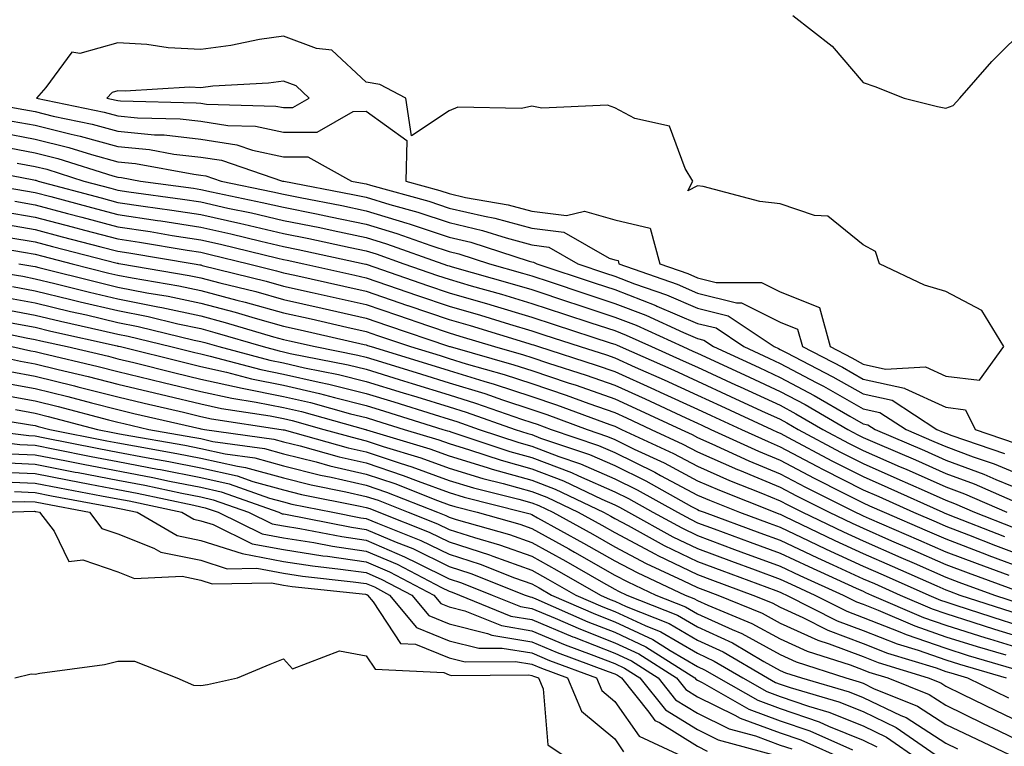
# Model space of a CAD drawing. Units: inches. Extents: x 947363 to 950003, y 7305818 to 7308458.
# Drawn here: x 949116 to 949235, y 7306824 to 7306911 of the extents above; entities that cross this region are included whole.
import ezdxf

# ---------------------------------------------------------------- set-up
doc = ezdxf.new("R2010")
doc.units = ezdxf.units.IN
doc.header["$MEASUREMENT"] = 0
doc.layers.add('Contour_94737305', color=7, linetype='Continuous', true_color=0x7b7287)

msp = doc.modelspace()

# ---------------------------------------------------------------- linework, layer by layer
at = {"layer": 'Contour_94737305'}
for points in [[(949209.56, 7306911.92, 3263), (949214.32, 7306908.19, 3263), (949218.05, 7306903.83, 3263), (949219.47, 7306903.34, 3263), (949223.02, 7306901.92, 3263), (949227.04, 7306900.91, 3263), (949228.05, 7306900.71, 3263), (949228.93, 7306901.04, 3263), (949229.72, 7306901.92, 3263), (949233.61, 7306906.36, 3263), (949238.05, 7306910.73, 3263)], [(949109.05, 7306901.92, 3262), (949116.68, 7306900.55, 3262), (949118.05, 7306900.3, 3262), (949120.21, 7306899.76, 3262), (949124.92, 7306898.8, 3262), (949128.05, 7306897.93, 3262), (949132.46, 7306897.51, 3262), (949133.62, 7306897.49, 3262), (949138.05, 7306896.99, 3262), (949142.42, 7306896.3, 3262), (949144.32, 7306895.65, 3262), (949148.05, 7306894.84, 3262), (949150.99, 7306894.86, 3262), (949156.26, 7306891.92, 3262), (949157.77, 7306891.64, 3262), (949158.05, 7306891.57, 3262), (949158.55, 7306891.42, 3262), (949165.6, 7306889.47, 3262), (949168.05, 7306888.66, 3262), (949172.31, 7306887.66, 3262), (949173.57, 7306887.44, 3262), (949178.05, 7306886.23, 3262), (949181.89, 7306885.76, 3262), (949187.37, 7306882.6, 3262), (949188.05, 7306882.41, 3262), (949188.45, 7306882.32, 3262), (949188.56, 7306881.92, 3262), (949195.58, 7306879.45, 3262), (949198.05, 7306878.39, 3262), (949202.75, 7306877.22, 3262), (949203.35, 7306877.22, 3262), (949208.05, 7306874.87, 3262), (949210.15, 7306874.02, 3262), (949210.74, 7306871.92, 3262), (949215.55, 7306869.42, 3262), (949218.05, 7306867.99, 3262), (949223.04, 7306866.91, 3262), (949223.11, 7306866.86, 3262), (949228.05, 7306864.6, 3262), (949230.43, 7306864.3, 3262), (949231.59, 7306861.92, 3262), (949236.41, 7306860.28, 3262)], [(949115.29, 7306899.16, 3261), (949118.05, 7306898.65, 3261), (949122.41, 7306897.56, 3261), (949123.48, 7306897.35, 3261), (949128.05, 7306896.08, 3261), (949131.85, 7306895.72, 3261), (949134.79, 7306895.18, 3261), (949138.05, 7306894.81, 3261), (949140.55, 7306894.42, 3261), (949147.93, 7306891.92, 3261), (949148.03, 7306891.9, 3261), (949148.05, 7306891.89, 3261), (949148.08, 7306891.89, 3261), (949156.42, 7306890.29, 3261), (949158.05, 7306889.96, 3261), (949160.88, 7306889.09, 3261), (949164.28, 7306888.15, 3261), (949168.05, 7306886.9, 3261), (949172.09, 7306885.96, 3261), (949174.93, 7306885.04, 3261), (949178.05, 7306884.2, 3261), (949180.08, 7306883.95, 3261), (949183.59, 7306881.92, 3261), (949186.94, 7306880.81, 3261), (949188.05, 7306880.44, 3261), (949190.45, 7306879.52, 3261), (949194.3, 7306878.17, 3261), (949198.05, 7306876.56, 3261), (949201.76, 7306875.63, 3261), (949207.32, 7306871.92, 3261), (949207.82, 7306871.69, 3261), (949208.05, 7306871.59, 3261), (949208.77, 7306871.2, 3261), (949214.4, 7306868.27, 3261), (949218.05, 7306866.21, 3261), (949221.57, 7306865.44, 3261), (949226.98, 7306861.92, 3261), (949227.73, 7306861.6, 3261), (949228.05, 7306861.45, 3261), (949228.79, 7306861.18, 3261), (949235.15, 7306859.02, 3261)], [(949113.9, 7306897.77, 3260), (949118.05, 7306896.99, 3260), (949122.11, 7306895.98, 3260), (949124.86, 7306895.11, 3260), (949128.05, 7306894.23, 3260), (949130.16, 7306894.03, 3260), (949137.23, 7306892.74, 3260), (949138.05, 7306892.64, 3260), (949138.67, 7306892.55, 3260), (949140.52, 7306891.92, 3260), (949146.75, 7306890.62, 3260), (949148.05, 7306890.32, 3260), (949150.05, 7306889.92, 3260), (949155.08, 7306888.95, 3260), (949158.05, 7306888.34, 3260), (949162.96, 7306886.83, 3260), (949163.23, 7306886.74, 3260), (949168.05, 7306885.14, 3260), (949170.67, 7306884.54, 3260), (949177.73, 7306882.24, 3260), (949178.05, 7306882.15, 3260), (949178.26, 7306882.13, 3260), (949178.63, 7306881.92, 3260), (949185.7, 7306879.57, 3260), (949188.05, 7306878.8, 3260), (949193.01, 7306876.88, 3260), (949193.15, 7306876.82, 3260), (949198.05, 7306874.72, 3260), (949200.3, 7306874.17, 3260), (949203.66, 7306871.92, 3260), (949206.66, 7306870.53, 3260), (949208.05, 7306869.9, 3260), (949212.4, 7306867.57, 3260), (949213.26, 7306867.13, 3260), (949218.05, 7306864.41, 3260), (949220.09, 7306863.96, 3260), (949223.24, 7306861.92, 3260), (949226.6, 7306860.47, 3260), (949228.05, 7306859.84, 3260), (949231.36, 7306858.61, 3260), (949233.88, 7306857.75, 3260), (949238.05, 7306856.05, 3260)], [(949113.85, 7306896.12, 3259), (949118.05, 7306895.34, 3259), (949120.79, 7306894.66, 3259), (949127.42, 7306892.55, 3259), (949128.05, 7306892.38, 3259), (949128.47, 7306892.34, 3259), (949130.77, 7306891.92, 3259), (949137.17, 7306891.04, 3259), (949138.05, 7306890.9, 3259), (949139.35, 7306890.62, 3259), (949145.47, 7306889.34, 3259), (949148.05, 7306888.75, 3259), (949152.02, 7306887.95, 3259), (949153.74, 7306887.61, 3259), (949158.05, 7306886.71, 3259), (949161.72, 7306885.59, 3259), (949165.85, 7306884.12, 3259), (949168.05, 7306883.39, 3259), (949169.24, 7306883.11, 3259), (949172.92, 7306881.92, 3259), (949176.93, 7306880.8, 3259), (949178.05, 7306880.46, 3259), (949180.24, 7306879.73, 3259), (949184.46, 7306878.33, 3259), (949188.05, 7306877.14, 3259), (949191.83, 7306875.7, 3259), (949196.35, 7306873.62, 3259), (949198.05, 7306872.89, 3259), (949198.82, 7306872.69, 3259), (949199.98, 7306871.92, 3259), (949205.51, 7306869.38, 3259), (949208.05, 7306868.21, 3259), (949212.15, 7306866.02, 3259), (949216.45, 7306863.52, 3259), (949218.05, 7306862.61, 3259), (949218.62, 7306862.49, 3259), (949219.5, 7306861.92, 3259), (949225.49, 7306859.36, 3259), (949228.05, 7306858.22, 3259), (949232.65, 7306856.52, 3259), (949234.08, 7306855.89, 3259), (949238.05, 7306854.27, 3259)], [(949109.75, 7306893.62, 3257), (949117.9, 7306892.07, 3257), (949118.05, 7306892.04, 3257), (949118.14, 7306892.01, 3257), (949118.43, 7306891.92, 3257), (949126.01, 7306889.88, 3257), (949128.05, 7306889.34, 3257), (949131.09, 7306888.88, 3257), (949134.54, 7306888.41, 3257), (949138.05, 7306887.87, 3257), (949142.91, 7306886.78, 3257), (949143.27, 7306886.7, 3257), (949148.05, 7306885.6, 3257), (949151.11, 7306884.98, 3257), (949156.08, 7306883.89, 3257), (949158.05, 7306883.48, 3257), (949159.24, 7306883.11, 3257), (949162.58, 7306881.92, 3257), (949166.65, 7306880.52, 3257), (949168.05, 7306880.05, 3257), (949170.7, 7306879.27, 3257), (949174.37, 7306878.24, 3257), (949178.05, 7306877.14, 3257), (949181.98, 7306875.85, 3257), (949185.17, 7306874.8, 3257), (949188.05, 7306873.85, 3257), (949189.45, 7306873.32, 3257), (949192.48, 7306871.92, 3257), (949196.34, 7306870.21, 3257), (949198.05, 7306869.43, 3257), (949202.66, 7306867.31, 3257), (949203.2, 7306867.07, 3257), (949208.05, 7306864.83, 3257), (949209.94, 7306863.81, 3257), (949213.21, 7306861.92, 3257), (949216.36, 7306860.23, 3257), (949218.05, 7306859.37, 3257), (949222.55, 7306857.42, 3257), (949223.25, 7306857.12, 3257), (949228.05, 7306854.99, 3257), (949230.29, 7306854.16, 3257), (949235.42, 7306851.92, 3257)], [(949115.88, 7306894.09, 3258), (949118.05, 7306893.69, 3258), (949119.47, 7306893.34, 3258), (949123.93, 7306891.92, 3258), (949127.17, 7306891.04, 3258), (949128.05, 7306890.82, 3258), (949129.35, 7306890.62, 3258), (949135.85, 7306889.72, 3258), (949138.05, 7306889.39, 3258), (949141.31, 7306888.66, 3258), (949144.19, 7306888.06, 3258), (949148.05, 7306887.17, 3258), (949152.42, 7306886.29, 3258), (949154.04, 7306885.93, 3258), (949158.05, 7306885.09, 3258), (949160.48, 7306884.35, 3258), (949167.29, 7306881.92, 3258), (949167.85, 7306881.72, 3258), (949168.05, 7306881.66, 3258), (949168.42, 7306881.55, 3258), (949175.65, 7306879.52, 3258), (949178.05, 7306878.8, 3258), (949182.71, 7306877.26, 3258), (949183.22, 7306877.09, 3258), (949188.05, 7306875.49, 3258), (949190.64, 7306874.51, 3258), (949196.26, 7306871.92, 3258), (949197.5, 7306871.37, 3258), (949198.05, 7306871.12, 3258), (949199.53, 7306870.44, 3258), (949204.35, 7306868.22, 3258), (949208.05, 7306866.52, 3258), (949211.05, 7306864.92, 3258), (949216.2, 7306861.92, 3258), (949217.41, 7306861.28, 3258), (949218.05, 7306860.95, 3258), (949219.76, 7306860.21, 3258), (949224.37, 7306858.24, 3258), (949228.05, 7306856.6, 3258), (949231.47, 7306855.34, 3258), (949237.07, 7306852.9, 3258)], [(949110.07, 7306891.92, 3256), (949116.87, 7306890.74, 3256), (949118.05, 7306890.53, 3256), (949119.93, 7306890.04, 3256), (949124.84, 7306888.71, 3256), (949128.05, 7306887.87, 3256), (949132.82, 7306887.15, 3256), (949133.23, 7306887.1, 3256), (949138.05, 7306886.34, 3256), (949141.67, 7306885.54, 3256), (949145.32, 7306884.65, 3256), (949148.05, 7306884.02, 3256), (949149.8, 7306883.67, 3256), (949157.78, 7306881.92, 3256), (949158, 7306881.87, 3256), (949158.05, 7306881.86, 3256), (949158.14, 7306881.83, 3256), (949165.44, 7306879.31, 3256), (949168.05, 7306878.42, 3256), (949172.97, 7306877, 3256), (949173.09, 7306876.96, 3256), (949178.05, 7306875.49, 3256), (949180.74, 7306874.61, 3256), (949187.63, 7306872.34, 3256), (949188.05, 7306872.2, 3256), (949188.26, 7306872.13, 3256), (949188.7, 7306871.92, 3256), (949195.19, 7306869.06, 3256), (949198.05, 7306867.74, 3256), (949202.03, 7306865.9, 3256), (949205.79, 7306864.18, 3256), (949208.05, 7306863.14, 3256), (949208.84, 7306862.71, 3256), (949210.21, 7306861.92, 3256), (949215.32, 7306859.19, 3256), (949218.05, 7306857.79, 3256), (949222.14, 7306856.01, 3256), (949225.44, 7306854.53, 3256), (949228.05, 7306853.37, 3256), (949229.1, 7306852.97, 3256), (949231.53, 7306851.92, 3256), (949236.22, 7306850.09, 3256)], [(949115.6, 7306889.47, 3255), (949118.05, 7306889.04, 3255), (949121.97, 7306888, 3255), (949123.67, 7306887.55, 3255), (949128.05, 7306886.39, 3255), (949131.94, 7306885.81, 3255), (949134.61, 7306885.36, 3255), (949138.05, 7306884.82, 3255), (949140.42, 7306884.29, 3255), (949147.37, 7306882.6, 3255), (949148.05, 7306882.45, 3255), (949148.49, 7306882.36, 3255), (949150.5, 7306881.92, 3255), (949156.67, 7306880.54, 3255), (949158.05, 7306880.24, 3255), (949160.61, 7306879.36, 3255), (949164.24, 7306878.11, 3255), (949168.05, 7306876.81, 3255), (949171.84, 7306875.71, 3255), (949175.33, 7306874.64, 3255), (949178.05, 7306873.83, 3255), (949179.49, 7306873.36, 3255), (949183.88, 7306871.92, 3255), (949187.04, 7306870.91, 3255), (949188.05, 7306870.55, 3255), (949190.52, 7306869.45, 3255), (949194.03, 7306867.9, 3255), (949198.05, 7306866.05, 3255), (949200.88, 7306864.75, 3255), (949207.02, 7306861.92, 3255), (949207.73, 7306861.6, 3255), (949208.05, 7306861.46, 3255), (949209.02, 7306860.95, 3255), (949214.27, 7306858.14, 3255), (949218.05, 7306856.22, 3255), (949221.05, 7306854.92, 3255), (949227.68, 7306851.92, 3255), (949227.93, 7306851.8, 3255), (949228.05, 7306851.75, 3255), (949228.31, 7306851.66, 3255), (949235.13, 7306849, 3255)], [(949108.05, 7306887.78, 3253), (949118.05, 7306886.06, 3253), (949121.32, 7306885.19, 3253), (949125.98, 7306883.99, 3253), (949128.05, 7306883.45, 3253), (949129.38, 7306883.25, 3253), (949137.25, 7306881.92, 3253), (949137.93, 7306881.8, 3253), (949138.05, 7306881.78, 3253), (949138.24, 7306881.73, 3253), (949145.95, 7306879.82, 3253), (949148.05, 7306879.23, 3253), (949151.51, 7306878.46, 3253), (949154.03, 7306877.9, 3253), (949158.05, 7306876.99, 3253), (949161.83, 7306875.7, 3253), (949165.54, 7306874.43, 3253), (949168.05, 7306873.58, 3253), (949169.33, 7306873.2, 3253), (949173.54, 7306871.92, 3253), (949177.05, 7306870.92, 3253), (949178.05, 7306870.6, 3253), (949180.04, 7306869.93, 3253), (949184.6, 7306868.47, 3253), (949188.05, 7306867.25, 3253), (949191.73, 7306865.6, 3253), (949196.66, 7306863.31, 3253), (949198.05, 7306862.67, 3253), (949198.57, 7306862.44, 3253), (949199.68, 7306861.92, 3253), (949205.41, 7306859.28, 3253), (949208.05, 7306858.2, 3253), (949212.16, 7306856.03, 3253), (949215.73, 7306854.24, 3253), (949218.05, 7306853.06, 3253), (949218.84, 7306852.71, 3253), (949220.6, 7306851.92, 3253), (949225.8, 7306849.67, 3253), (949228.05, 7306848.69, 3253), (949232.95, 7306846.82, 3253), (949233.26, 7306846.71, 3253), (949238.05, 7306844.94, 3253)], [(949114.32, 7306888.19, 3254), (949118.05, 7306887.55, 3254), (949122.5, 7306886.37, 3254), (949123.99, 7306885.98, 3254), (949128.05, 7306884.92, 3254), (949130.66, 7306884.53, 3254), (949136.41, 7306883.56, 3254), (949138.05, 7306883.31, 3254), (949139.18, 7306883.05, 3254), (949143.83, 7306881.92, 3254), (949147.21, 7306881.08, 3254), (949148.05, 7306880.85, 3254), (949149.43, 7306880.54, 3254), (949155.35, 7306879.22, 3254), (949158.05, 7306878.61, 3254), (949163.03, 7306876.9, 3254), (949163.08, 7306876.89, 3254), (949168.05, 7306875.19, 3254), (949170.59, 7306874.46, 3254), (949177.68, 7306872.29, 3254), (949178.05, 7306872.18, 3254), (949178.25, 7306872.12, 3254), (949178.84, 7306871.92, 3254), (949185.82, 7306869.69, 3254), (949188.05, 7306868.9, 3254), (949192.87, 7306866.74, 3254), (949193.54, 7306866.43, 3254), (949198.05, 7306864.36, 3254), (949199.72, 7306863.59, 3254), (949203.35, 7306861.92, 3254), (949206.58, 7306860.45, 3254), (949208.05, 7306859.83, 3254), (949212.47, 7306857.5, 3254), (949213.23, 7306857.1, 3254), (949218.05, 7306854.63, 3254), (949219.94, 7306853.81, 3254), (949224.13, 7306851.92, 3254), (949226.87, 7306850.74, 3254), (949228.05, 7306850.22, 3254), (949230.79, 7306849.18, 3254), (949234.05, 7306847.92, 3254), (949238.05, 7306846.43, 3254)], [(949114.86, 7306885.11, 3252), (949118.05, 7306884.57, 3252), (949120.14, 7306884.01, 3252), (949127.97, 7306882, 3252), (949128.05, 7306881.98, 3252), (949128.1, 7306881.97, 3252), (949128.38, 7306881.92, 3252), (949136.66, 7306880.53, 3252), (949138.05, 7306880.24, 3252), (949140.34, 7306879.63, 3252), (949144.69, 7306878.56, 3252), (949148.05, 7306877.62, 3252), (949152.71, 7306876.58, 3252), (949153.6, 7306876.37, 3252), (949158.05, 7306875.37, 3252), (949160.62, 7306874.49, 3252), (949167.99, 7306871.98, 3252), (949168.08, 7306871.95, 3252), (949168.18, 7306871.92, 3252), (949175.87, 7306869.74, 3252), (949178.05, 7306869.03, 3252), (949182.41, 7306867.56, 3252), (949183.38, 7306867.25, 3252), (949188.05, 7306865.6, 3252), (949190.59, 7306864.46, 3252), (949196.06, 7306861.92, 3252), (949197.42, 7306861.3, 3252), (949198.05, 7306860.95, 3252), (949199.78, 7306860.19, 3252), (949204.26, 7306858.13, 3252), (949208.05, 7306856.56, 3252), (949211.09, 7306854.96, 3252), (949217.15, 7306851.92, 3252), (949217.76, 7306851.63, 3252), (949218.05, 7306851.5, 3252), (949218.8, 7306851.17, 3252), (949224.73, 7306848.6, 3252), (949228.05, 7306847.14, 3252), (949231.84, 7306845.71, 3252), (949235.64, 7306844.33, 3252)], [(949110.5, 7306884.37, 3251), (949116.65, 7306883.32, 3251), (949118.05, 7306883.07, 3251), (949118.97, 7306882.84, 3251), (949122.51, 7306881.92, 3251), (949126.94, 7306880.81, 3251), (949128.05, 7306880.54, 3251), (949129.76, 7306880.21, 3251), (949135.39, 7306879.26, 3251), (949138.05, 7306878.71, 3251), (949142.42, 7306877.55, 3251), (949143.42, 7306877.29, 3251), (949148.05, 7306876.01, 3251), (949151.39, 7306875.26, 3251), (949155.7, 7306874.27, 3251), (949158.05, 7306873.75, 3251), (949159.41, 7306873.28, 3251), (949163.4, 7306871.92, 3251), (949166.96, 7306870.83, 3251), (949168.05, 7306870.48, 3251), (949170.11, 7306869.86, 3251), (949174.69, 7306868.56, 3251), (949178.05, 7306867.47, 3251), (949182.2, 7306866.07, 3251), (949184.91, 7306865.06, 3251), (949188.05, 7306863.95, 3251), (949189.46, 7306863.33, 3251), (949192.46, 7306861.92, 3251), (949196.28, 7306860.15, 3251), (949198.05, 7306859.21, 3251), (949202.89, 7306857.08, 3251), (949203.11, 7306856.98, 3251), (949208.05, 7306854.93, 3251), (949210.02, 7306853.89, 3251), (949213.95, 7306851.92, 3251), (949216.72, 7306850.59, 3251), (949218.05, 7306849.98, 3251), (949221.5, 7306848.47, 3251), (949223.67, 7306847.54, 3251), (949228.05, 7306845.61, 3251), (949230.73, 7306844.6, 3251), (949238.01, 7306841.96, 3251)], [(949108.2, 7306881.77, 3249), (949116.54, 7306880.41, 3249), (949118.05, 7306880.12, 3249), (949120.41, 7306879.56, 3249), (949124.62, 7306878.49, 3249), (949128.05, 7306877.69, 3249), (949132.87, 7306876.74, 3249), (949133.34, 7306876.63, 3249), (949138.05, 7306875.62, 3249), (949140.98, 7306874.85, 3249), (949146.85, 7306873.12, 3249), (949148.05, 7306872.79, 3249), (949148.76, 7306872.63, 3249), (949151.86, 7306871.92, 3249), (949157.02, 7306870.89, 3249), (949158.05, 7306870.64, 3249), (949159.9, 7306870.07, 3249), (949164.72, 7306868.59, 3249), (949168.05, 7306867.55, 3249), (949172.37, 7306866.24, 3249), (949174.48, 7306865.49, 3249), (949178.05, 7306864.32, 3249), (949179.85, 7306863.72, 3249), (949184.71, 7306861.92, 3249), (949187.2, 7306861.07, 3249), (949188.05, 7306860.7, 3249), (949190.42, 7306859.55, 3249), (949194.02, 7306857.89, 3249), (949198.05, 7306855.73, 3249), (949200.7, 7306854.57, 3249), (949207.38, 7306851.92, 3249), (949207.86, 7306851.73, 3249), (949208.05, 7306851.67, 3249), (949208.53, 7306851.44, 3249), (949214.63, 7306848.5, 3249), (949218.05, 7306846.93, 3249), (949221.55, 7306845.42, 3249), (949226.95, 7306843.02, 3249), (949228.05, 7306842.54, 3249), (949228.5, 7306842.37, 3249), (949229.73, 7306841.92, 3249), (949236, 7306839.87, 3249)], [(949116.09, 7306881.92, 3250), (949117.78, 7306881.65, 3250), (949118.05, 7306881.59, 3250), (949118.48, 7306881.49, 3250), (949125.78, 7306879.65, 3250), (949128.05, 7306879.12, 3250), (949131.54, 7306878.43, 3250), (949134.13, 7306878, 3250), (949138.05, 7306877.16, 3250), (949142.2, 7306876.07, 3250), (949144.61, 7306875.36, 3250), (949148.05, 7306874.4, 3250), (949150.07, 7306873.94, 3250), (949157.79, 7306872.18, 3250), (949158.05, 7306872.13, 3250), (949158.2, 7306872.07, 3250), (949158.64, 7306871.92, 3250), (949165.84, 7306869.71, 3250), (949168.05, 7306869.02, 3250), (949172.23, 7306867.74, 3250), (949173.51, 7306867.38, 3250), (949178.05, 7306865.89, 3250), (949181.03, 7306864.9, 3250), (949187.46, 7306862.51, 3250), (949188.05, 7306862.3, 3250), (949188.31, 7306862.18, 3250), (949188.88, 7306861.92, 3250), (949195.15, 7306859.02, 3250), (949198.05, 7306857.47, 3250), (949201.9, 7306855.77, 3250), (949205.71, 7306854.26, 3250), (949208.05, 7306853.3, 3250), (949208.95, 7306852.82, 3250), (949210.75, 7306851.92, 3250), (949215.68, 7306849.55, 3250), (949218.05, 7306848.45, 3250), (949222.6, 7306846.47, 3250), (949224.21, 7306845.76, 3250), (949228.05, 7306844.07, 3250), (949229.61, 7306843.48, 3250), (949233.93, 7306841.92, 3250), (949237.03, 7306840.9, 3250)], [(949115.31, 7306879.18, 3248), (949118.05, 7306878.66, 3248), (949122.35, 7306877.62, 3248), (949123.47, 7306877.34, 3248), (949128.05, 7306876.27, 3248), (949131.68, 7306875.55, 3248), (949135.3, 7306874.67, 3248), (949138.05, 7306874.09, 3248), (949139.76, 7306873.63, 3248), (949145.58, 7306871.92, 3248), (949147.53, 7306871.4, 3248), (949148.05, 7306871.3, 3248), (949148.86, 7306871.11, 3248), (949155.86, 7306869.73, 3248), (949158.05, 7306869.19, 3248), (949162.01, 7306867.96, 3248), (949163.6, 7306867.47, 3248), (949168.05, 7306866.09, 3248), (949171.24, 7306865.11, 3248), (949176.8, 7306863.17, 3248), (949178.05, 7306862.76, 3248), (949178.67, 7306862.55, 3248), (949180.37, 7306861.92, 3248), (949186.11, 7306859.98, 3248), (949188.05, 7306859.13, 3248), (949192.89, 7306856.76, 3248), (949193.6, 7306856.37, 3248), (949198.05, 7306853.99, 3248), (949199.49, 7306853.36, 3248), (949203.12, 7306851.92, 3248), (949206.72, 7306850.59, 3248), (949208.05, 7306850.1, 3248), (949211.51, 7306848.46, 3248), (949213.59, 7306847.46, 3248), (949218.05, 7306845.41, 3248), (949220.48, 7306844.35, 3248), (949225.98, 7306841.92, 3248), (949227.42, 7306841.3, 3248), (949228.05, 7306841.08, 3248), (949229.27, 7306840.7, 3248), (949234.96, 7306838.83, 3248), (949238.05, 7306837.89, 3248)], [(949114.08, 7306877.95, 3247), (949118.05, 7306877.19, 3247), (949122.3, 7306876.17, 3247), (949124.23, 7306875.74, 3247), (949128.05, 7306874.84, 3247), (949130.49, 7306874.36, 3247), (949137.25, 7306872.72, 3247), (949138.05, 7306872.55, 3247), (949138.55, 7306872.42, 3247), (949140.23, 7306871.92, 3247), (949146.41, 7306870.28, 3247), (949148.05, 7306869.96, 3247), (949150.6, 7306869.37, 3247), (949154.69, 7306868.56, 3247), (949158.05, 7306867.72, 3247), (949162.48, 7306866.35, 3247), (949164.13, 7306865.84, 3247), (949168.05, 7306864.63, 3247), (949170.12, 7306863.99, 3247), (949176.03, 7306861.92, 3247), (949177.55, 7306861.42, 3247), (949178.05, 7306861.29, 3247), (949179.09, 7306860.88, 3247), (949185.01, 7306858.88, 3247), (949188.05, 7306857.55, 3247), (949191.83, 7306855.7, 3247), (949197.34, 7306852.63, 3247), (949198.05, 7306852.25, 3247), (949198.27, 7306852.14, 3247), (949198.86, 7306851.92, 3247), (949205.58, 7306849.45, 3247), (949208.05, 7306848.53, 3247), (949212.54, 7306846.41, 3247), (949214.41, 7306845.56, 3247), (949218.05, 7306843.89, 3247), (949219.43, 7306843.3, 3247), (949222.52, 7306841.92, 3247), (949226.39, 7306840.26, 3247), (949228.05, 7306839.68, 3247), (949231.31, 7306838.66, 3247), (949233.93, 7306837.8, 3247), (949238.05, 7306836.54, 3247)], [(949113.35, 7306876.62, 3246), (949118.05, 7306875.73, 3246), (949121.12, 7306874.99, 3246), (949126.1, 7306873.87, 3246), (949128.05, 7306873.41, 3246), (949129.3, 7306873.17, 3246), (949134.44, 7306871.92, 3246), (949137.33, 7306871.2, 3246), (949138.05, 7306871.03, 3246), (949139.19, 7306870.78, 3246), (949145.29, 7306869.16, 3246), (949148.05, 7306868.61, 3246), (949152.35, 7306867.62, 3246), (949153.52, 7306867.39, 3246), (949158.05, 7306866.27, 3246), (949161.37, 7306865.24, 3246), (949166.26, 7306863.71, 3246), (949168.05, 7306863.15, 3246), (949169, 7306862.87, 3246), (949171.69, 7306861.92, 3246), (949176.48, 7306860.35, 3246), (949178.05, 7306859.91, 3246), (949181.3, 7306858.67, 3246), (949183.91, 7306857.78, 3246), (949188.05, 7306855.96, 3246), (949190.76, 7306854.63, 3246), (949195.64, 7306851.92, 3246), (949197.2, 7306851.07, 3246), (949198.05, 7306850.65, 3246), (949200.06, 7306849.91, 3246), (949204.43, 7306848.3, 3246), (949208.05, 7306846.97, 3246), (949211.48, 7306845.35, 3246), (949217.22, 7306842.75, 3246), (949218.05, 7306842.37, 3246), (949218.36, 7306842.23, 3246), (949219.07, 7306841.92, 3246), (949225.35, 7306839.22, 3246), (949228.05, 7306838.29, 3246), (949232.89, 7306836.76, 3246), (949233.34, 7306836.63, 3246), (949238.05, 7306835.19, 3246)], [(949110.47, 7306874.34, 3244), (949116.97, 7306873, 3244), (949118.05, 7306872.8, 3244), (949118.75, 7306872.62, 3244), (949121.91, 7306871.92, 3244), (949126.89, 7306870.76, 3244), (949128.05, 7306870.46, 3244), (949129.97, 7306870, 3244), (949134.9, 7306868.77, 3244), (949138.05, 7306868.01, 3244), (949143.04, 7306866.91, 3244), (949143.07, 7306866.9, 3244), (949148.05, 7306865.91, 3244), (949151.3, 7306865.17, 3244), (949156.15, 7306863.82, 3244), (949158.05, 7306863.35, 3244), (949159.14, 7306863.01, 3244), (949162.63, 7306861.92, 3244), (949166.8, 7306860.67, 3244), (949168.05, 7306860.2, 3244), (949170.51, 7306859.46, 3244), (949174.34, 7306858.21, 3244), (949178.05, 7306857.16, 3244), (949181.85, 7306855.72, 3244), (949186.48, 7306853.49, 3244), (949188.05, 7306852.8, 3244), (949188.65, 7306852.52, 3244), (949189.7, 7306851.92, 3244), (949195.09, 7306848.96, 3244), (949198.05, 7306847.52, 3244), (949202.14, 7306846.01, 3244), (949205.02, 7306844.95, 3244), (949208.05, 7306843.83, 3244), (949209.35, 7306843.22, 3244), (949212.22, 7306841.92, 3244), (949216.1, 7306839.97, 3244), (949218.05, 7306839.22, 3244), (949222.48, 7306837.49, 3244), (949223.27, 7306837.14, 3244), (949228.05, 7306835.49, 3244), (949230.76, 7306834.63, 3244), (949237.23, 7306832.74, 3244)], [(949115.16, 7306874.81, 3245), (949118.05, 7306874.26, 3245), (949119.93, 7306873.8, 3245), (949127.96, 7306872.01, 3245), (949128.05, 7306871.99, 3245), (949128.11, 7306871.98, 3245), (949128.34, 7306871.92, 3245), (949136.12, 7306869.99, 3245), (949138.05, 7306869.52, 3245), (949141.14, 7306868.83, 3245), (949144.16, 7306868.03, 3245), (949148.05, 7306867.26, 3245), (949152.4, 7306866.27, 3245), (949154.21, 7306865.76, 3245), (949158.05, 7306864.81, 3245), (949160.26, 7306864.13, 3245), (949167.31, 7306861.92, 3245), (949167.87, 7306861.74, 3245), (949168.05, 7306861.69, 3245), (949168.39, 7306861.58, 3245), (949175.4, 7306859.27, 3245), (949178.05, 7306858.54, 3245), (949182.84, 7306856.71, 3245), (949183.66, 7306856.31, 3245), (949188.05, 7306854.38, 3245), (949189.7, 7306853.57, 3245), (949192.67, 7306851.92, 3245), (949196.15, 7306850.02, 3245), (949198.05, 7306849.09, 3245), (949202.54, 7306847.43, 3245), (949203.28, 7306847.15, 3245), (949208.05, 7306845.4, 3245), (949210.41, 7306844.28, 3245), (949215.64, 7306841.92, 3245), (949217.24, 7306841.11, 3245), (949218.05, 7306840.81, 3245), (949219.89, 7306840.08, 3245), (949224.31, 7306838.18, 3245), (949228.05, 7306836.89, 3245), (949231.83, 7306835.7, 3245), (949235.29, 7306834.68, 3245)], [(949108.27, 7306871.92, 3242), (949116.29, 7306870.16, 3242), (949118.05, 7306869.83, 3242), (949120.81, 7306869.16, 3242), (949124.44, 7306868.31, 3242), (949128.05, 7306867.39, 3242), (949132.45, 7306866.32, 3242), (949134.01, 7306865.96, 3242), (949138.05, 7306865.01, 3242), (949140.57, 7306864.44, 3242), (949146.42, 7306863.55, 3242), (949148.05, 7306863.23, 3242), (949149.11, 7306862.98, 3242), (949152.92, 7306861.92, 3242), (949156.94, 7306860.81, 3242), (949158.05, 7306860.55, 3242), (949160.1, 7306859.87, 3242), (949164.63, 7306858.5, 3242), (949168.05, 7306857.24, 3242), (949172.14, 7306856.01, 3242), (949174.57, 7306855.4, 3242), (949178.05, 7306854.42, 3242), (949179.86, 7306853.73, 3242), (949183.63, 7306851.92, 3242), (949186.48, 7306850.35, 3242), (949188.05, 7306849.46, 3242), (949192.97, 7306846.84, 3242), (949193.26, 7306846.71, 3242), (949198.05, 7306844.39, 3242), (949199.86, 7306843.73, 3242), (949204.74, 7306841.92, 3242), (949207.09, 7306840.96, 3242), (949208.05, 7306840.44, 3242), (949210.77, 7306839.2, 3242), (949213.8, 7306837.67, 3242), (949218.05, 7306836.06, 3242), (949221.02, 7306834.89, 3242), (949226.86, 7306833.11, 3242), (949228.05, 7306832.7, 3242), (949228.65, 7306832.52, 3242), (949230.66, 7306831.92, 3242), (949235.63, 7306829.5, 3242)], [(949115.25, 7306871.92, 3243), (949117.54, 7306871.41, 3243), (949118.05, 7306871.32, 3243), (949118.84, 7306871.13, 3243), (949125.66, 7306869.53, 3243), (949128.05, 7306868.92, 3243), (949132.01, 7306867.96, 3243), (949133.67, 7306867.55, 3243), (949138.05, 7306866.51, 3243), (949141.81, 7306865.68, 3243), (949144.74, 7306865.23, 3243), (949148.05, 7306864.57, 3243), (949150.21, 7306864.08, 3243), (949157.95, 7306861.92, 3243), (949158.03, 7306861.9, 3243), (949158.05, 7306861.89, 3243), (949158.09, 7306861.88, 3243), (949165.72, 7306859.59, 3243), (949168.05, 7306858.73, 3243), (949172.63, 7306857.34, 3243), (949173.26, 7306857.13, 3243), (949178.05, 7306855.8, 3243), (949180.85, 7306854.72, 3243), (949186.69, 7306851.92, 3243), (949187.57, 7306851.44, 3243), (949188.05, 7306851.16, 3243), (949189.66, 7306850.31, 3243), (949194.04, 7306847.91, 3243), (949198.05, 7306845.95, 3243), (949201, 7306844.87, 3243), (949207.5, 7306842.47, 3243), (949208.05, 7306842.26, 3243), (949208.28, 7306842.15, 3243), (949208.8, 7306841.92, 3243), (949214.94, 7306838.81, 3243), (949218.05, 7306837.64, 3243), (949222.16, 7306836.03, 3243), (949224.72, 7306835.25, 3243), (949228.05, 7306834.1, 3243), (949229.7, 7306833.57, 3243), (949235.34, 7306831.92, 3243)], [(949115.03, 7306868.9, 3241), (949118.05, 7306868.34, 3241), (949122.8, 7306867.17, 3241), (949123.21, 7306867.08, 3241), (949128.05, 7306865.86, 3241), (949131.22, 7306865.09, 3241), (949135.98, 7306863.99, 3241), (949138.05, 7306863.5, 3241), (949139.34, 7306863.21, 3241), (949147.77, 7306861.92, 3241), (949148.01, 7306861.88, 3241), (949148.05, 7306861.87, 3241), (949148.11, 7306861.86, 3241), (949155.84, 7306859.71, 3241), (949158.05, 7306859.21, 3241), (949162.12, 7306857.85, 3241), (949163.55, 7306857.42, 3241), (949168.05, 7306855.77, 3241), (949171.01, 7306854.88, 3241), (949176.48, 7306853.49, 3241), (949178.05, 7306853.05, 3241), (949178.87, 7306852.74, 3241), (949180.57, 7306851.92, 3241), (949185.39, 7306849.26, 3241), (949188.05, 7306847.75, 3241), (949191.86, 7306845.73, 3241), (949196.29, 7306843.68, 3241), (949198.05, 7306842.82, 3241), (949198.71, 7306842.58, 3241), (949200.49, 7306841.92, 3241), (949205.86, 7306839.73, 3241), (949208.05, 7306838.53, 3241), (949212.59, 7306836.46, 3241), (949213.94, 7306836.03, 3241), (949218.05, 7306834.48, 3241), (949219.89, 7306833.76, 3241), (949225.9, 7306831.92, 3241), (949227.43, 7306831.3, 3241), (949228.05, 7306830.9, 3241), (949230.02, 7306829.95, 3241), (949234.09, 7306827.96, 3241), (949238.05, 7306826.07, 3241)], [(949113.77, 7306867.64, 3240), (949118.05, 7306866.85, 3240), (949122.01, 7306865.88, 3240), (949124.84, 7306865.13, 3240), (949128.05, 7306864.32, 3240), (949129.98, 7306863.85, 3240), (949137.95, 7306862.02, 3240), (949138.05, 7306861.99, 3240), (949138.11, 7306861.98, 3240), (949138.49, 7306861.92, 3240), (949146.88, 7306860.75, 3240), (949148.05, 7306860.43, 3240), (949150.04, 7306859.93, 3240), (949154.75, 7306858.62, 3240), (949158.05, 7306857.87, 3240), (949162.5, 7306856.37, 3240), (949164.31, 7306855.66, 3240), (949168.05, 7306854.29, 3240), (949169.87, 7306853.74, 3240), (949177.05, 7306851.92, 3240), (949177.84, 7306851.71, 3240), (949178.05, 7306851.63, 3240), (949178.72, 7306851.25, 3240), (949184.3, 7306848.17, 3240), (949188.05, 7306846.04, 3240), (949190.75, 7306844.62, 3240), (949196.56, 7306841.92, 3240), (949197.62, 7306841.49, 3240), (949198.05, 7306841.25, 3240), (949199.29, 7306840.68, 3240), (949204.63, 7306838.5, 3240), (949208.05, 7306836.63, 3240), (949211.28, 7306835.15, 3240), (949216.49, 7306833.48, 3240), (949218.05, 7306832.9, 3240), (949218.75, 7306832.62, 3240), (949221.04, 7306831.92, 3240), (949226.03, 7306829.9, 3240), (949228.05, 7306828.6, 3240), (949232.55, 7306826.42, 3240), (949234.44, 7306825.53, 3240), (949238.05, 7306823.8, 3240)], [(949113.83, 7306866.14, 3239), (949118.05, 7306865.36, 3239), (949120.81, 7306864.68, 3239), (949126.89, 7306863.08, 3239), (949128.05, 7306862.79, 3239), (949128.75, 7306862.62, 3239), (949131.78, 7306861.92, 3239), (949137.11, 7306860.98, 3239), (949138.05, 7306860.81, 3239), (949139.49, 7306860.48, 3239), (949145.74, 7306859.61, 3239), (949148.05, 7306858.97, 3239), (949151.98, 7306857.99, 3239), (949153.66, 7306857.53, 3239), (949158.05, 7306856.52, 3239), (949161.5, 7306855.37, 3239), (949166.64, 7306853.33, 3239), (949168.05, 7306852.81, 3239), (949168.73, 7306852.6, 3239), (949171.43, 7306851.92, 3239), (949176.6, 7306850.47, 3239), (949178.05, 7306849.95, 3239), (949182.49, 7306847.48, 3239), (949183.21, 7306847.08, 3239), (949188.05, 7306844.33, 3239), (949189.63, 7306843.5, 3239), (949193.03, 7306841.92, 3239), (949196.62, 7306840.49, 3239), (949198.05, 7306839.65, 3239), (949202.22, 7306837.75, 3239), (949203.4, 7306837.27, 3239), (949208.05, 7306834.72, 3239), (949209.97, 7306833.84, 3239), (949215.98, 7306831.92, 3239), (949217.58, 7306831.45, 3239), (949218.05, 7306831.27, 3239), (949219.32, 7306830.65, 3239), (949224.63, 7306828.5, 3239), (949228.05, 7306826.3, 3239), (949231.01, 7306824.88, 3239), (949237.24, 7306821.92, 3239)], [(949109.85, 7306863.72, 3237), (949117.48, 7306862.49, 3237), (949118.05, 7306862.38, 3237), (949118.42, 7306862.29, 3237), (949119.82, 7306861.92, 3237), (949126.69, 7306860.56, 3237), (949128.05, 7306860.3, 3237), (949130.05, 7306859.92, 3237), (949135.16, 7306859.03, 3237), (949138.05, 7306858.45, 3237), (949142.5, 7306857.47, 3237), (949143.46, 7306857.33, 3237), (949148.05, 7306856.06, 3237), (949151.37, 7306855.24, 3237), (949155.57, 7306854.4, 3237), (949158.05, 7306853.83, 3237), (949159.49, 7306853.36, 3237), (949163.09, 7306851.92, 3237), (949166.65, 7306850.52, 3237), (949168.05, 7306849.84, 3237), (949171.12, 7306848.85, 3237), (949174.13, 7306848, 3237), (949178.05, 7306846.61, 3237), (949181.06, 7306844.93, 3237), (949186.32, 7306841.92, 3237), (949187.52, 7306841.39, 3237), (949188.05, 7306841.19, 3237), (949189.42, 7306840.55, 3237), (949194.61, 7306838.48, 3237), (949198.05, 7306836.47, 3237), (949201.17, 7306835.05, 3237), (949206.5, 7306831.92, 3237), (949207.48, 7306831.35, 3237), (949208.05, 7306831.15, 3237), (949209.23, 7306830.74, 3237), (949215.14, 7306829.01, 3237), (949218.05, 7306827.84, 3237), (949222.04, 7306825.91, 3237), (949227.79, 7306821.92, 3237)], [(949115.66, 7306864.31, 3238), (949118.05, 7306863.87, 3238), (949119.61, 7306863.48, 3238), (949125.56, 7306861.92, 3238), (949127.64, 7306861.51, 3238), (949128.05, 7306861.43, 3238), (949128.66, 7306861.31, 3238), (949136.14, 7306860.01, 3238), (949138.05, 7306859.63, 3238), (949141, 7306858.97, 3238), (949144.6, 7306858.47, 3238), (949148.05, 7306857.52, 3238), (949152.53, 7306856.4, 3238), (949153.82, 7306856.15, 3238), (949158.05, 7306855.17, 3238), (949160.49, 7306854.36, 3238), (949166.63, 7306851.92, 3238), (949167.65, 7306851.52, 3238), (949168.05, 7306851.32, 3238), (949168.92, 7306851.05, 3238), (949175.36, 7306849.23, 3238), (949178.05, 7306848.28, 3238), (949182.13, 7306846, 3238), (949186.42, 7306843.55, 3238), (949188.05, 7306842.62, 3238), (949188.51, 7306842.38, 3238), (949189.51, 7306841.92, 3238), (949195.62, 7306839.49, 3238), (949198.05, 7306838.06, 3238), (949202.27, 7306836.14, 3238), (949206.07, 7306833.9, 3238), (949208.05, 7306832.82, 3238), (949208.67, 7306832.54, 3238), (949210.6, 7306831.92, 3238), (949216.36, 7306830.23, 3238), (949218.05, 7306829.55, 3238), (949222.61, 7306827.36, 3238), (949223.24, 7306827.11, 3238), (949228.05, 7306824.01, 3238), (949229.46, 7306823.33, 3238)], [(949108.95, 7306861.02, 3235), (949116.21, 7306860.08, 3235), (949118.05, 7306860, 3235), (949120.44, 7306859.53, 3235), (949124.8, 7306858.67, 3235), (949128.05, 7306858.04, 3235), (949132.84, 7306857.13, 3235), (949133.2, 7306857.07, 3235), (949138.05, 7306856.11, 3235), (949141.48, 7306855.35, 3235), (949146.34, 7306853.63, 3235), (949148.05, 7306853.16, 3235), (949149.04, 7306852.91, 3235), (949154.01, 7306851.92, 3235), (949157.39, 7306851.26, 3235), (949158.05, 7306851.16, 3235), (949159.38, 7306850.59, 3235), (949164.65, 7306848.52, 3235), (949168.05, 7306846.85, 3235), (949171.79, 7306845.66, 3235), (949175.96, 7306844.01, 3235), (949178.05, 7306843.26, 3235), (949178.91, 7306842.78, 3235), (949180.41, 7306841.92, 3235), (949185.72, 7306839.59, 3235), (949188.05, 7306838.67, 3235), (949192.67, 7306836.54, 3235), (949194.75, 7306835.22, 3235), (949198.05, 7306833.29, 3235), (949198.99, 7306832.86, 3235), (949200.59, 7306831.92, 3235), (949205.34, 7306829.21, 3235), (949208.05, 7306828.21, 3235), (949212.73, 7306826.6, 3235), (949213.89, 7306826.08, 3235), (949218.05, 7306824.41, 3235), (949219.73, 7306823.6, 3235)], [(949111.49, 7306861.92, 3236), (949117.3, 7306861.17, 3236), (949118.05, 7306861.13, 3236), (949119.03, 7306860.94, 3236), (949125.75, 7306859.62, 3236), (949128.05, 7306859.18, 3236), (949131.44, 7306858.53, 3236), (949134.18, 7306858.05, 3236), (949138.05, 7306857.28, 3236), (949142.43, 7306856.3, 3236), (949144.34, 7306855.63, 3236), (949148.05, 7306854.61, 3236), (949150.21, 7306854.08, 3236), (949157.32, 7306852.65, 3236), (949158.05, 7306852.49, 3236), (949158.48, 7306852.35, 3236), (949159.54, 7306851.92, 3236), (949165.65, 7306849.52, 3236), (949168.05, 7306848.35, 3236), (949172.92, 7306846.79, 3236), (949173.35, 7306846.62, 3236), (949178.05, 7306844.93, 3236), (949179.98, 7306843.85, 3236), (949183.36, 7306841.92, 3236), (949186.61, 7306840.48, 3236), (949188.05, 7306839.93, 3236), (949191.75, 7306838.22, 3236), (949193.61, 7306837.48, 3236), (949198.05, 7306834.88, 3236), (949200.08, 7306833.95, 3236), (949203.54, 7306831.92, 3236), (949206.41, 7306830.28, 3236), (949208.05, 7306829.68, 3236), (949211.47, 7306828.5, 3236), (949213.91, 7306827.78, 3236), (949218.05, 7306826.12, 3236), (949220.89, 7306824.76, 3236), (949224.96, 7306821.92, 3236)], [(949115.12, 7306858.99, 3234), (949118.05, 7306858.85, 3234), (949121.85, 7306858.12, 3234), (949123.85, 7306857.72, 3234), (949132.25, 7306856.12, 3234), (949134.29, 7306855.68, 3234), (949138.05, 7306854.94, 3234), (949140.52, 7306854.39, 3234), (949147.5, 7306851.92, 3234), (949147.87, 7306851.74, 3234), (949148.05, 7306851.71, 3234), (949148.3, 7306851.67, 3234), (949156.24, 7306850.11, 3234), (949158.05, 7306849.85, 3234), (949161.67, 7306848.3, 3234), (949163.65, 7306847.52, 3234), (949168.05, 7306845.37, 3234), (949170.66, 7306844.53, 3234), (949177.25, 7306841.92, 3234), (949177.82, 7306841.69, 3234), (949178.05, 7306841.65, 3234), (949178.52, 7306841.45, 3234), (949184.81, 7306838.68, 3234), (949188.05, 7306837.42, 3234), (949191.81, 7306835.68, 3234), (949197.74, 7306831.92, 3234), (949197.87, 7306831.74, 3234), (949198.05, 7306831.64, 3234), (949198.61, 7306831.36, 3234), (949204.26, 7306828.13, 3234), (949208.05, 7306826.74, 3234), (949211.63, 7306825.5, 3234), (949216.76, 7306823.21, 3234)], [(949114.04, 7306857.91, 3233), (949118.05, 7306857.71, 3233), (949122.9, 7306856.77, 3233), (949123.26, 7306856.71, 3233), (949128.05, 7306855.79, 3233), (949131.3, 7306855.17, 3233), (949135.75, 7306854.22, 3233), (949138.05, 7306853.77, 3233), (949139.56, 7306853.43, 3233), (949143.83, 7306851.92, 3233), (949146.66, 7306850.53, 3233), (949148.05, 7306850.27, 3233), (949150, 7306849.97, 3233), (949155.1, 7306848.97, 3233), (949158.05, 7306848.54, 3233), (949162.68, 7306846.55, 3233), (949164.22, 7306845.75, 3233), (949168.05, 7306843.87, 3233), (949169.53, 7306843.4, 3233), (949173.26, 7306841.92, 3233), (949176.66, 7306840.53, 3233), (949178.05, 7306840.3, 3233), (949180.84, 7306839.13, 3233), (949183.91, 7306837.78, 3233), (949188.05, 7306836.16, 3233), (949190.95, 7306834.82, 3233), (949195.52, 7306831.92, 3233), (949196.64, 7306830.51, 3233), (949198.05, 7306829.64, 3233), (949202.56, 7306827.41, 3233), (949203.19, 7306827.06, 3233), (949208.05, 7306825.28, 3233), (949210.55, 7306824.42, 3233), (949216.12, 7306821.92, 3233)], [(949113.17, 7306856.8, 3232), (949118.05, 7306856.58, 3232), (949121.95, 7306855.82, 3232), (949124.66, 7306855.31, 3232), (949128.05, 7306854.65, 3232), (949130.35, 7306854.22, 3232), (949137.21, 7306852.76, 3232), (949138.05, 7306852.59, 3232), (949138.6, 7306852.47, 3232), (949140.16, 7306851.92, 3232), (949145.46, 7306849.33, 3232), (949148.05, 7306848.84, 3232), (949151.71, 7306848.26, 3232), (949153.96, 7306847.83, 3232), (949158.05, 7306847.23, 3232), (949161.76, 7306845.63, 3232), (949167.14, 7306842.83, 3232), (949168.05, 7306842.38, 3232), (949168.4, 7306842.27, 3232), (949169.29, 7306841.92, 3232), (949175.51, 7306839.38, 3232), (949178.05, 7306838.95, 3232), (949183, 7306836.87, 3232), (949183.15, 7306836.82, 3232), (949188.05, 7306834.9, 3232), (949190.09, 7306833.96, 3232), (949193.3, 7306831.92, 3232), (949195.41, 7306829.28, 3232), (949198.05, 7306827.65, 3232), (949201.88, 7306825.75, 3232), (949205.07, 7306824.9, 3232), (949208.05, 7306823.8, 3232), (949209.46, 7306823.33, 3232)], [(949114.36, 7306855.61, 3231), (949118.05, 7306855.44, 3231), (949121, 7306854.87, 3231), (949126.06, 7306853.91, 3231), (949128.05, 7306853.53, 3231), (949129.41, 7306853.28, 3231), (949135.75, 7306851.92, 3231), (949137.2, 7306851.07, 3231), (949138.05, 7306850.89, 3231), (949139.54, 7306850.43, 3231), (949144.25, 7306848.12, 3231), (949148.05, 7306847.41, 3231), (949152.79, 7306846.66, 3231), (949153.37, 7306846.6, 3231), (949158.05, 7306845.92, 3231), (949160.85, 7306844.72, 3231), (949166.2, 7306841.92, 3231), (949167.04, 7306840.91, 3231), (949168.05, 7306840.5, 3231), (949169.94, 7306840.03, 3231), (949174.36, 7306838.23, 3231), (949178.05, 7306837.61, 3231), (949182.05, 7306835.92, 3231), (949185.22, 7306834.75, 3231), (949188.05, 7306833.65, 3231), (949189.23, 7306833.1, 3231), (949191.1, 7306831.92, 3231), (949194.18, 7306828.05, 3231), (949198.05, 7306825.66, 3231), (949200.55, 7306824.42, 3231), (949207.39, 7306822.58, 3231)], [(949115.55, 7306854.42, 3230), (949118.05, 7306854.3, 3230), (949120.04, 7306853.91, 3230), (949127.45, 7306852.52, 3230), (949128.05, 7306852.4, 3230), (949128.45, 7306852.32, 3230), (949130.35, 7306851.92, 3230), (949135.22, 7306849.09, 3230), (949138.05, 7306848.5, 3230), (949143.05, 7306846.92, 3230), (949148.05, 7306845.97, 3230), (949151.56, 7306845.43, 3230), (949154.91, 7306845.06, 3230), (949158.05, 7306844.62, 3230), (949159.93, 7306843.8, 3230), (949163.54, 7306841.92, 3230), (949165.58, 7306839.45, 3230), (949168.05, 7306838.45, 3230), (949172.69, 7306837.28, 3230), (949173.2, 7306837.07, 3230), (949178.05, 7306836.27, 3230), (949181.11, 7306834.98, 3230), (949187.28, 7306832.69, 3230), (949188.05, 7306832.39, 3230), (949188.37, 7306832.24, 3230), (949188.88, 7306831.92, 3230), (949192.18, 7306827.79, 3230), (949192.9, 7306826.77, 3230), (949193.46, 7306826.51, 3230), (949198.05, 7306823.67, 3230), (949199.21, 7306823.08, 3230)], [(949109.13, 7306853, 3229), (949116.75, 7306853.22, 3229), (949118.05, 7306853.16, 3229), (949119.09, 7306852.96, 3229), (949124.6, 7306851.92, 3229), (949126.1, 7306849.97, 3229), (949128.05, 7306849.29, 3229), (949132.38, 7306847.59, 3229), (949133.23, 7306847.1, 3229), (949138.05, 7306846.11, 3229), (949141.23, 7306845.1, 3229), (949144.82, 7306845.15, 3229), (949148.05, 7306844.55, 3229), (949150.32, 7306844.19, 3229), (949156.44, 7306843.53, 3229), (949158.05, 7306843.3, 3229), (949159.02, 7306842.89, 3229), (949160.86, 7306841.92, 3229), (949164.11, 7306837.98, 3229), (949168.05, 7306836.4, 3229), (949171.62, 7306835.49, 3229), (949174.46, 7306835.51, 3229), (949178.05, 7306834.92, 3229), (949180.16, 7306834.03, 3229), (949185.85, 7306831.92, 3229), (949186.5, 7306830.37, 3229), (949188.05, 7306829.08, 3229), (949191.02, 7306824.89, 3229), (949197.32, 7306821.92, 3229)], [(949114.2, 7306851.92, 3228), (949117.94, 7306852.03, 3228), (949118.05, 7306852.02, 3228), (949118.14, 7306852.01, 3228), (949118.58, 7306851.92, 3228), (949120.33, 7306849.64, 3228), (949122.1, 7306845.97, 3228), (949123.79, 7306846.18, 3228), (949128.05, 7306844.71, 3228), (949130.05, 7306843.92, 3228), (949135.79, 7306844.18, 3228), (949138.05, 7306843.71, 3228), (949139.41, 7306843.28, 3228), (949146.59, 7306843.38, 3228), (949148.05, 7306843.11, 3228), (949149.08, 7306842.95, 3228), (949157.96, 7306842.01, 3228), (949158.05, 7306841.99, 3228), (949158.1, 7306841.97, 3228), (949158.2, 7306841.92, 3228), (949158.87, 7306841.1, 3228), (949162.19, 7306836.06, 3228), (949164, 7306835.97, 3228), (949168.05, 7306834.35, 3228), (949169.99, 7306833.86, 3228), (949176.07, 7306833.9, 3228), (949178.05, 7306833.57, 3228), (949179.21, 7306833.08, 3228), (949182.35, 7306831.92, 3228), (949184.02, 7306827.89, 3228), (949188.05, 7306824.54, 3228), (949189.13, 7306823, 3228)], [(949115.61, 7306831.92, 3227), (949117.57, 7306832.4, 3227), (949118.05, 7306832.36, 3227), (949118.61, 7306832.48, 3227), (949126.43, 7306833.54, 3227), (949128.05, 7306833.92, 3227), (949130.05, 7306833.92, 3227), (949135.16, 7306831.92, 3227), (949137.16, 7306831.03, 3227), (949138.05, 7306831.01, 3227), (949138.85, 7306831.12, 3227), (949142.48, 7306831.92, 3227), (949146.42, 7306833.55, 3227), (949148.05, 7306834.2, 3227), (949149.13, 7306833, 3227), (949154.79, 7306835.18, 3227), (949158.05, 7306834.57, 3227), (949159.1, 7306832.97, 3227), (949167.42, 7306832.55, 3227), (949168.05, 7306832.3, 3227), (949168.35, 7306832.22, 3227), (949177.69, 7306832.28, 3227), (949178.05, 7306832.22, 3227), (949178.26, 7306832.13, 3227), (949178.84, 7306831.92, 3227), (949179.4, 7306830.57, 3227), (949179.97, 7306823.84, 3227), (949182.81, 7306821.92, 3227)]]:
    msp.add_polyline3d(points, dxfattribs=at)
for points in [[(949228.05, 7306868.37, 3263), (949232.11, 7306867.86, 3263), (949235.04, 7306871.92, 3263), (949232.4, 7306876.27, 3263), (949228.05, 7306878.58, 3263), (949225.46, 7306879.33, 3263), (949220.04, 7306881.92, 3263), (949219.55, 7306883.42, 3263), (949218.05, 7306884.2, 3263), (949213.81, 7306887.68, 3263), (949212.2, 7306887.77, 3263), (949208.05, 7306889.16, 3263), (949205.58, 7306889.45, 3263), (949198.72, 7306891.25, 3263), (949198.05, 7306891.34, 3263), (949196.88, 7306890.75, 3263), (949197.5, 7306891.92, 3263), (949196.55, 7306893.42, 3263), (949194.68, 7306898.55, 3263), (949190.5, 7306899.47, 3263), (949188.05, 7306900.78, 3263), (949187.2, 7306901.07, 3263), (949179.25, 7306900.72, 3263), (949178.05, 7306900.95, 3263), (949176.8, 7306900.67, 3263), (949169.12, 7306900.85, 3263), (949168.05, 7306900.38, 3263), (949163.5, 7306897.37, 3263), (949162.84, 7306901.92, 3263), (949159.7, 7306903.57, 3263), (949158.05, 7306903.87, 3263), (949153.87, 7306907.74, 3263), (949152.03, 7306907.94, 3263), (949148.05, 7306909.42, 3263), (949145.13, 7306909, 3263), (949141.69, 7306908.28, 3263), (949138.05, 7306907.82, 3263), (949134.13, 7306908, 3263), (949131.55, 7306908.42, 3263), (949128.05, 7306908.63, 3263), (949123.44, 7306907.31, 3263), (949122.49, 7306907.48, 3263), (949119.35, 7306903.22, 3263), (949118.2, 7306901.92, 3263), (949126.37, 7306900.24, 3263), (949128.05, 7306899.78, 3263), (949130.41, 7306899.56, 3263), (949135.56, 7306899.43, 3263), (949138.05, 7306899.16, 3263), (949141.33, 7306898.64, 3263), (949144.67, 7306898.54, 3263), (949148.05, 7306897.81, 3263), (949152.13, 7306897.84, 3263), (949156.46, 7306900.33, 3263), (949158.05, 7306900.37, 3263), (949162.95, 7306896.82, 3263), (949162.82, 7306891.92, 3263), (949166.92, 7306890.79, 3263), (949168.05, 7306890.41, 3263), (949170.02, 7306889.95, 3263), (949175.17, 7306889.04, 3263), (949178.05, 7306888.27, 3263), (949182.21, 7306887.76, 3263), (949184.41, 7306888.28, 3263), (949188.05, 7306887.23, 3263), (949192.34, 7306886.21, 3263), (949193.5, 7306881.92, 3263), (949196.87, 7306880.74, 3263), (949198.05, 7306880.23, 3263), (949200.31, 7306879.66, 3263), (949205.8, 7306879.67, 3263), (949208.05, 7306878.54, 3263), (949212.78, 7306876.65, 3263), (949214.09, 7306871.92, 3263), (949216.69, 7306870.56, 3263), (949218.05, 7306869.79, 3263), (949220.77, 7306869.2, 3263), (949225.61, 7306869.48, 3263)], [(949148.05, 7306900.79, 3264), (949149.18, 7306900.79, 3264), (949151.15, 7306901.92, 3264), (949149.56, 7306903.43, 3264), (949148.05, 7306904, 3264), (949146.23, 7306903.74, 3264), (949139.5, 7306903.37, 3264), (949138.05, 7306903.19, 3264), (949136.72, 7306903.25, 3264), (949128.91, 7306902.78, 3264), (949128.05, 7306902.83, 3264), (949127.34, 7306902.63, 3264), (949126.71, 7306901.92, 3264), (949127.83, 7306901.7, 3264), (949128.05, 7306901.63, 3264), (949128.37, 7306901.6, 3264), (949137.51, 7306901.38, 3264), (949138.05, 7306901.32, 3264), (949138.75, 7306901.22, 3264), (949147.11, 7306900.98, 3264)]]:
    msp.add_polyline3d(points, close=True, dxfattribs=at)

doc.saveas('drawing.dxf')
